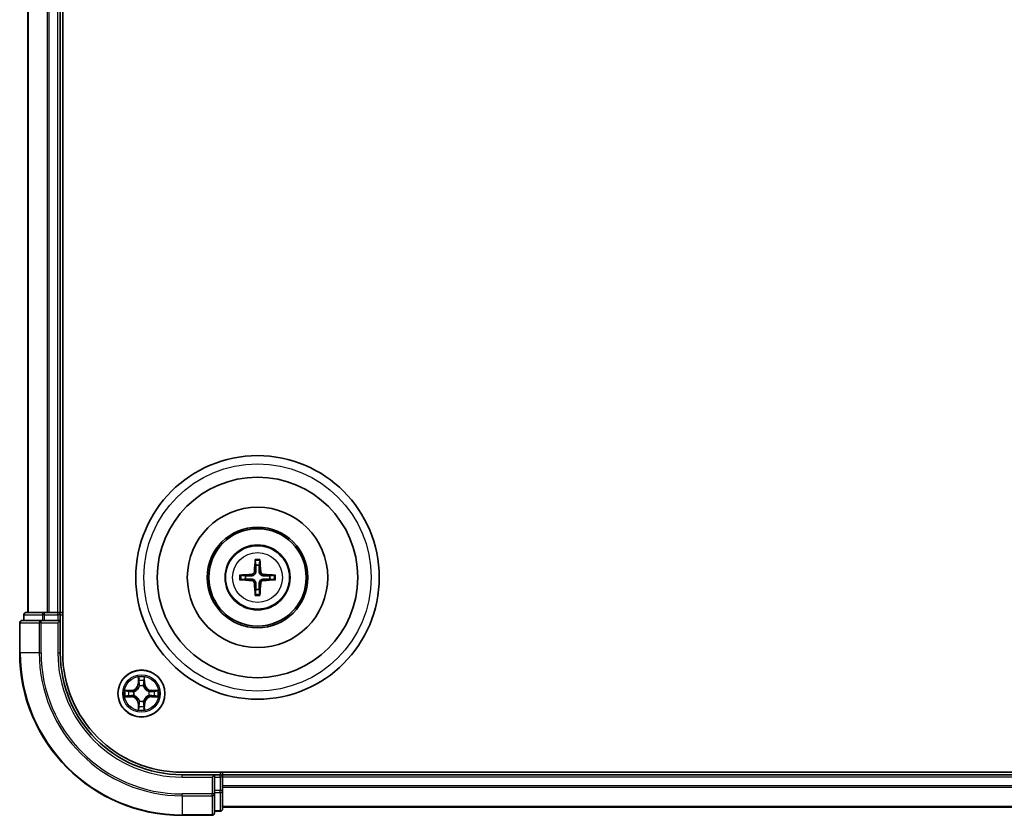
# Model space of a CAD drawing. Units: millimetres. Extents: x 10 to 5403, y 5 to 1129.
# Drawn here: x 1460 to 1581, y 562 to 660 of the extents above; entities that cross this region are included whole.
import ezdxf

# ---------------------------------------------------------------- set-up
doc = ezdxf.new("R2010")
doc.units = ezdxf.units.MM
doc.header["$LTSCALE"] = 0.666667
doc.layers.add('Visible (ISO)', color=7, linetype='Continuous', lineweight=35)
doc.layers.add('Visible Narrow (ISO)', color=7, linetype='Continuous', lineweight=25)

msp = doc.modelspace()

# ---------------------------------------------------------------- linework, layer by layer
at = {"layer": 'Visible (ISO)'}
for p, q in [((1465.3533, 582.3733), (1465.3533, 742.3733)), ((1461.0533, 587.3733), (1461.0533, 737.3733)), ((1465.0533, 587.3733), (1465.0533, 737.3733)), ((1463.0947, 587.3733), (1460.8533, 587.3733)), ((1463.4702, 587.3733), (1463.0947, 587.3733)), ((1463.4702, 587.3733), (1463.6938, 587.3733)), ((1464.7533, 587.3733), (1463.6938, 587.3733)), ((1464.7533, 587.3733), (1465.0533, 587.3733)), ((1465.3533, 587.3733), (1465.0533, 587.3733)), ((1460.0533, 586.0733), (1460.0533, 582.3733)), ((1462.6938, 586.3733), (1460.3533, 586.3733)), ((1460.5533, 587.0733), (1460.5533, 586.3733)), ((1463.0947, 586.3733), (1462.6938, 586.3733)), ((1463.0947, 586.3733), (1464.7533, 586.3733)), ((1464.7533, 586.0733), (1465.0533, 586.3733)), ((1465.0533, 586.3733), (1464.7533, 586.3733)), ((1465.0533, 586.3733), (1465.0533, 587.0733)), ((1465.0533, 582.3733), (1465.0533, 586.3733)), ((1690.0533, 567.6733), (1480.0533, 567.6733)), ((1485.0533, 567.3733), (1485.0533, 567.6733)), ((1484.0533, 567.3733), (1480.0533, 567.3733)), ((1484.0533, 567.3733), (1483.7533, 567.0733)), ((1484.7533, 567.3733), (1484.0533, 567.3733)), ((1484.0533, 567.0733), (1484.0533, 567.3733)), ((1484.0533, 567.0733), (1484.0533, 565.4147)), ((1685.0533, 567.3733), (1485.0533, 567.3733)), ((1485.0533, 567.3733), (1485.0533, 567.0733)), ((1485.0533, 566.0138), (1485.0533, 567.0733)), ((1484.0533, 565.0138), (1484.0533, 565.4147)), ((1485.0533, 566.0138), (1485.0533, 565.7902)), ((1485.0533, 565.4147), (1485.0533, 565.7902)), ((1485.0533, 563.1733), (1485.0533, 565.4147)), ((1484.0533, 562.6733), (1484.0533, 565.0138)), ((1484.0533, 562.8733), (1484.7533, 562.8733)), ((1685.0533, 563.3733), (1485.0533, 563.3733)), ((1480.0533, 562.3733), (1483.7533, 562.3733))]:
    msp.add_line(p, q, dxfattribs=at)
for centre, radius in [((1489.3533, 591.6733), 15), ((1489.3533, 591.6733), 12.35), ((1489.3533, 591.6733), 8.65), ((1489.3533, 591.6733), 6.2), ((1489.3533, 591.6733), 6), ((1489.3533, 591.6733), 4), ((1475.0533, 577.3733), 2.9)]:
    msp.add_circle(centre, radius, dxfattribs=at)
for centre, radius, start, end in [((1489.3533, 591.6733), 1.5014, 81.889702, 98.110298), ((1489.3533, 591.6733), 1.5014, 171.889702, 188.110298), ((1489.3533, 591.6733), 1.5014, 351.889702, 8.110298), ((1489.3533, 591.6733), 1.5014, 261.889702, 278.110298), ((1460.8533, 587.0733), 0.3, 90, 180), ((1464.7533, 587.0733), 0.3, 0, 90), ((1460.3533, 586.0733), 0.3, 90, 180), ((1480.0533, 582.3733), 20, 180, 270), ((1480.0533, 582.3733), 15, 180, 270), ((1480.0533, 582.3733), 14.7, 180, 270), ((1475.0533, 577.3733), 1.2295, 169.186733, 169.187283), ((1475.0533, 577.3733), 1.2295, 167.061604, 167.063405), ((1475.0533, 577.3733), 1.2295, 102.936595, 102.938396), ((1475.0533, 577.3733), 1.2295, 100.812717, 100.813267), ((1475.0533, 577.3733), 1.2295, 79.186733, 79.187283), ((1475.0533, 577.3733), 1.2295, 77.061604, 77.063405), ((1475.0533, 577.3733), 1.2295, 12.936595, 12.938396), ((1475.0533, 577.3733), 1.2295, 10.812717, 10.813267), ((1475.0533, 577.3733), 1.2295, 190.812717, 190.813267), ((1475.0533, 577.3733), 1.2295, 192.936595, 192.938396), ((1475.0533, 577.3733), 1.2295, 257.061604, 257.063405), ((1475.0533, 577.3733), 1.2295, 259.186733, 259.187283), ((1475.0533, 577.3733), 1.2295, 280.812717, 280.813267), ((1475.0533, 577.3733), 1.2295, 282.936595, 282.938396), ((1475.0533, 577.3733), 1.2295, 347.061604, 347.063405), ((1475.0533, 577.3733), 1.2295, 349.186733, 349.187283), ((1484.7533, 567.0733), 0.3, 0, 90), ((1484.7533, 563.1733), 0.3, 270, 0), ((1483.7533, 562.6733), 0.3, 270, 0)]:
    msp.add_arc(centre, radius, start, end, dxfattribs=at)
for centre, major_axis, start_param, end_param in [((1489.4929, 591.6662), (-0.3328, -6.49), 4.36827571, 4.60726001), ((1489.2137, 591.6662), (-0.3328, 6.49), 4.81751795, 5.05650225), ((1489.3605, 591.5337), (-6.49, -0.3328), 4.81751795, 5.05650225), ((1489.3462, 591.5337), (-6.49, 0.3328), 4.36827571, 4.60726001), ((1489.3605, 591.813), (6.49, -0.3328), 4.36827571, 4.60726001), ((1489.4929, 591.6805), (0.3328, -6.49), 4.81751795, 5.05650225), ((1489.2137, 591.6805), (0.3328, 6.49), 4.36827571, 4.60726001), ((1489.3462, 591.813), (6.49, 0.3328), 4.81751795, 5.05650225)]:
    msp.add_ellipse(centre, major_axis=major_axis, ratio=0.08715574, start_param=start_param, end_param=end_param, dxfattribs=at)
for points, knots in [([(1489.0701, 593.727), (1489.0694, 593.733), (1489.0688, 593.7414), (1489.0681, 593.7611), (1489.068, 593.7766), (1489.0684, 593.8054), (1489.069, 593.8239), (1489.0706, 593.8534), (1489.0716, 593.8694), (1489.0727, 593.8829)], [0.0427285558, 0.0427285558, 0.0427285558, 0.0427285558, 0.0464696768, 0.0464696768, 0.0511089018, 0.0511089018, 0.0558160505, 0.0558160505, 0.05997866, 0.05997866, 0.05997866, 0.05997866]), ([(1489.6339, 593.8829), (1489.635, 593.8694), (1489.6361, 593.8534), (1489.6376, 593.8239), (1489.6382, 593.8054), (1489.6386, 593.7766), (1489.6385, 593.7611), (1489.6378, 593.7414), (1489.6372, 593.733), (1489.6365, 593.727)], [0.0145600729, 0.0145600729, 0.0145600729, 0.0145600729, 0.0187226824, 0.0187226824, 0.0234298311, 0.0234298311, 0.0280690561, 0.0280690561, 0.0318101771, 0.0318101771, 0.0318101771, 0.0318101771]), ([(1487.1437, 591.9539), (1487.1572, 591.955), (1487.1733, 591.9561), (1487.2028, 591.9576), (1487.2213, 591.9582), (1487.2501, 591.9587), (1487.2655, 591.9586), (1487.2852, 591.9578), (1487.2936, 591.9572), (1487.2996, 591.9565)], [0.0145600729, 0.0145600729, 0.0145600729, 0.0145600729, 0.0187226824, 0.0187226824, 0.0234298311, 0.0234298311, 0.0280690561, 0.0280690561, 0.0318101771, 0.0318101771, 0.0318101771, 0.0318101771]), ([(1488.9653, 592.376), (1488.9628, 592.3347), (1488.952, 592.2909), (1488.9138, 592.2112), (1488.8863, 592.1753), (1488.8245, 592.1194), (1488.7859, 592.0956), (1488.7139, 592.0696), (1488.6818, 592.0633), (1488.6506, 592.0613)], [-0.2036008779, -0.2036008779, -0.2036008779, -0.2036008779, -0.1911010993, -0.1911010993, -0.1786013208, -0.1786013208, -0.1660772065, -0.1660772065, -0.1569242716, -0.1569242716, -0.1569242716, -0.1569242716]), ([(1489.1369, 592.3672), (1489.1358, 592.323), (1489.1301, 592.2785), (1489.1088, 592.2023), (1489.0934, 592.164), (1489.0519, 592.0917), (1489.0256, 592.0576), (1488.969, 592.001), (1488.9349, 591.9747), (1488.8626, 591.9332), (1488.8244, 591.9179), (1488.7481, 591.8965), (1488.7036, 591.8909), (1488.6594, 591.8897)], [-0.0904759453, -0.0904759453, -0.0904759453, -0.0904759453, -0.0767442635, -0.0767442635, -0.0647330986, -0.0647330986, -0.0527219337, -0.0527219337, -0.0407107688, -0.0407107688, -0.028699604, -0.028699604, -0.0149679222, -0.0149679222, -0.0149679222, -0.0149679222]), ([(1490.0472, 591.8897), (1490.003, 591.8909), (1489.9585, 591.8965), (1489.8822, 591.9179), (1489.844, 591.9332), (1489.7717, 591.9747), (1489.7376, 592.001), (1489.681, 592.0576), (1489.6547, 592.0917), (1489.6132, 592.164), (1489.5978, 592.2023), (1489.5765, 592.2785), (1489.5709, 592.323), (1489.5697, 592.3672)], [-0.0904759453, -0.0904759453, -0.0904759453, -0.0904759453, -0.0767442635, -0.0767442635, -0.0647330986, -0.0647330986, -0.0527219337, -0.0527219337, -0.0407107688, -0.0407107688, -0.028699604, -0.028699604, -0.0149679222, -0.0149679222, -0.0149679222, -0.0149679222]), ([(1490.056, 592.0613), (1490.0147, 592.0638), (1489.9709, 592.0746), (1489.8912, 592.1129), (1489.8553, 592.1403), (1489.7993, 592.2022), (1489.7756, 592.2407), (1489.7496, 592.3128), (1489.7433, 592.3448), (1489.7413, 592.376)], [-0.2036008625, -0.2036008625, -0.2036008625, -0.2036008625, -0.191101084, -0.191101084, -0.1786013054, -0.1786013054, -0.1660771911, -0.1660771911, -0.1569242563, -0.1569242563, -0.1569242563, -0.1569242563]), ([(1491.407, 591.9565), (1491.413, 591.9572), (1491.4214, 591.9578), (1491.4411, 591.9586), (1491.4566, 591.9587), (1491.4854, 591.9582), (1491.5038, 591.9576), (1491.5334, 591.9561), (1491.5494, 591.955), (1491.5629, 591.9539)], [0.0427285558, 0.0427285558, 0.0427285558, 0.0427285558, 0.0464696768, 0.0464696768, 0.0511089018, 0.0511089018, 0.0558160505, 0.0558160505, 0.05997866, 0.05997866, 0.05997866, 0.05997866]), ([(1487.2996, 591.3901), (1487.2936, 591.3894), (1487.2852, 591.3888), (1487.2655, 591.3881), (1487.2501, 591.388), (1487.2213, 591.3884), (1487.2028, 591.3891), (1487.1733, 591.3906), (1487.1572, 591.3917), (1487.1437, 591.3928)], [0.0427285558, 0.0427285558, 0.0427285558, 0.0427285558, 0.0464696768, 0.0464696768, 0.0511089018, 0.0511089018, 0.0558160505, 0.0558160505, 0.05997866, 0.05997866, 0.05997866, 0.05997866]), ([(1488.6506, 591.2854), (1488.692, 591.2829), (1488.7357, 591.2721), (1488.8154, 591.2338), (1488.8513, 591.2064), (1488.9073, 591.1445), (1488.931, 591.1059), (1488.957, 591.0339), (1488.9633, 591.0018), (1488.9653, 590.9706)], [-0.2036008625, -0.2036008625, -0.2036008625, -0.2036008625, -0.191101084, -0.191101084, -0.1786013054, -0.1786013054, -0.1660771911, -0.1660771911, -0.1569242563, -0.1569242563, -0.1569242563, -0.1569242563]), ([(1488.6594, 591.4569), (1488.7036, 591.4558), (1488.7481, 591.4502), (1488.8244, 591.4288), (1488.8626, 591.4135), (1488.9349, 591.3719), (1488.969, 591.3457), (1489.0256, 591.289), (1489.0519, 591.255), (1489.0934, 591.1827), (1489.1088, 591.1444), (1489.1301, 591.0682), (1489.1358, 591.0237), (1489.1369, 590.9794)], [-0.0904759453, -0.0904759453, -0.0904759453, -0.0904759453, -0.0767442635, -0.0767442635, -0.0647330986, -0.0647330986, -0.0527219337, -0.0527219337, -0.0407107688, -0.0407107688, -0.028699604, -0.028699604, -0.0149679222, -0.0149679222, -0.0149679222, -0.0149679222]), ([(1489.5697, 590.9794), (1489.5709, 591.0237), (1489.5765, 591.0682), (1489.5978, 591.1444), (1489.6132, 591.1827), (1489.6547, 591.255), (1489.681, 591.289), (1489.7376, 591.3457), (1489.7717, 591.3719), (1489.844, 591.4135), (1489.8822, 591.4288), (1489.9585, 591.4502), (1490.003, 591.4558), (1490.0472, 591.4569)], [-0.0904759453, -0.0904759453, -0.0904759453, -0.0904759453, -0.0767442635, -0.0767442635, -0.0647330986, -0.0647330986, -0.0527219337, -0.0527219337, -0.0407107688, -0.0407107688, -0.028699604, -0.028699604, -0.0149679222, -0.0149679222, -0.0149679222, -0.0149679222]), ([(1489.7413, 590.9706), (1489.7438, 591.012), (1489.7546, 591.0558), (1489.7928, 591.1354), (1489.8203, 591.1714), (1489.8822, 591.2273), (1489.9207, 591.251), (1489.9928, 591.277), (1490.0248, 591.2834), (1490.056, 591.2854)], [-0.2036008779, -0.2036008779, -0.2036008779, -0.2036008779, -0.1911010993, -0.1911010993, -0.1786013208, -0.1786013208, -0.1660772065, -0.1660772065, -0.1569242716, -0.1569242716, -0.1569242716, -0.1569242716]), ([(1491.5629, 591.3928), (1491.5494, 591.3917), (1491.5334, 591.3906), (1491.5038, 591.3891), (1491.4854, 591.3884), (1491.4566, 591.388), (1491.4411, 591.3881), (1491.4214, 591.3888), (1491.413, 591.3894), (1491.407, 591.3901)], [0.0145600729, 0.0145600729, 0.0145600729, 0.0145600729, 0.0187226824, 0.0187226824, 0.0234298311, 0.0234298311, 0.0280690561, 0.0280690561, 0.0318101771, 0.0318101771, 0.0318101771, 0.0318101771]), ([(1489.0727, 589.4637), (1489.0716, 589.4773), (1489.0706, 589.4933), (1489.069, 589.5228), (1489.0684, 589.5413), (1489.068, 589.5701), (1489.0681, 589.5855), (1489.0688, 589.6053), (1489.0694, 589.6136), (1489.0701, 589.6196)], [0.0145600729, 0.0145600729, 0.0145600729, 0.0145600729, 0.0187226824, 0.0187226824, 0.0234298311, 0.0234298311, 0.0280690561, 0.0280690561, 0.0318101771, 0.0318101771, 0.0318101771, 0.0318101771]), ([(1489.6365, 589.6196), (1489.6372, 589.6136), (1489.6378, 589.6053), (1489.6385, 589.5855), (1489.6386, 589.5701), (1489.6382, 589.5413), (1489.6376, 589.5228), (1489.6361, 589.4933), (1489.635, 589.4773), (1489.6339, 589.4637)], [0.0427285558, 0.0427285558, 0.0427285558, 0.0427285558, 0.0464696768, 0.0464696768, 0.0511089018, 0.0511089018, 0.0558160505, 0.0558160505, 0.05997866, 0.05997866, 0.05997866, 0.05997866]), ([(1474.7528, 579.132), (1474.7507, 579.2134), (1474.7047, 579.3046), (1474.6637, 579.3942), (1474.6633, 579.3951), (1474.6629, 579.3961)], [0, 0, 0, 0, 0.0320559737, 0.0320559737, 0.0323943032, 0.0323943032, 0.0323943032, 0.0323943032]), ([(1474.6629, 579.3961), (1474.6631, 579.395), (1474.6633, 579.394), (1474.6655, 579.3836), (1474.6675, 579.3742), (1474.6694, 579.3647)], [-0.03239430317, -0.03239430317, -0.03239430317, -0.03239430317, -0.03205597372, -0.03205597372, -0.02897275834, -0.02897275834, -0.02897275834, -0.02897275834]), ([(1475.4438, 579.3961), (1475.4433, 579.3951), (1475.4429, 579.3942), (1475.4422, 579.3926), (1475.4418, 579.3919), (1475.4415, 579.3912)], [-0.000338329447, -0.000338329447, -0.000338329447, -0.000338329447, 0, 0, 0.000241517914, 0.000241517914, 0.000241517914, 0.000241517914]), ([(1475.4427, 579.3909), (1475.4428, 579.3916), (1475.443, 579.3923), (1475.4433, 579.394), (1475.4435, 579.395), (1475.4438, 579.3961)], [-0.000230599076, -0.000230599076, -0.000230599076, -0.000230599076, 0, 0, 0.000338329447, 0.000338329447, 0.000338329447, 0.000338329447]), ([(1473.0358, 577.7627), (1473.0351, 577.7628), (1473.0344, 577.763), (1473.0326, 577.7633), (1473.0316, 577.7636), (1473.0306, 577.7638)], [-0.000230599076, -0.000230599076, -0.000230599076, -0.000230599076, 0, 0, 0.000338329447, 0.000338329447, 0.000338329447, 0.000338329447]), ([(1473.0306, 577.7638), (1473.0315, 577.7633), (1473.0325, 577.7629), (1473.0341, 577.7622), (1473.0347, 577.7619), (1473.0354, 577.7616)], [-0.000338329447, -0.000338329447, -0.000338329447, -0.000338329447, 0, 0, 0.000241517914, 0.000241517914, 0.000241517914, 0.000241517914]), ([(1476.812, 577.6739), (1476.8934, 577.6759), (1476.9846, 577.7219), (1477.0742, 577.7629), (1477.0751, 577.7633), (1477.076, 577.7638)], [0, 0, 0, 0, 0.0320559737, 0.0320559737, 0.0323943032, 0.0323943032, 0.0323943032, 0.0323943032]), ([(1477.076, 577.7638), (1477.075, 577.7636), (1477.074, 577.7633), (1477.0636, 577.7612), (1477.0542, 577.7592), (1477.0447, 577.7572)], [-0.03239430317, -0.03239430317, -0.03239430317, -0.03239430317, -0.03205597372, -0.03205597372, -0.02897275834, -0.02897275834, -0.02897275834, -0.02897275834]), ([(1473.2946, 577.0728), (1473.2132, 577.0708), (1473.122, 577.0248), (1473.0325, 576.9838), (1473.0315, 576.9833), (1473.0306, 576.9829)], [0, 0, 0, 0, 0.0320559737, 0.0320559737, 0.0323943032, 0.0323943032, 0.0323943032, 0.0323943032]), ([(1473.0306, 576.9829), (1473.0316, 576.9831), (1473.0326, 576.9833), (1473.0431, 576.9855), (1473.0525, 576.9875), (1473.0619, 576.9895)], [-0.03239430317, -0.03239430317, -0.03239430317, -0.03239430317, -0.03205597372, -0.03205597372, -0.02897275834, -0.02897275834, -0.02897275834, -0.02897275834]), ([(1477.0708, 576.984), (1477.0715, 576.9838), (1477.0722, 576.9837), (1477.074, 576.9833), (1477.075, 576.9831), (1477.076, 576.9829)], [-0.000230599076, -0.000230599076, -0.000230599076, -0.000230599076, 0, 0, 0.000338329447, 0.000338329447, 0.000338329447, 0.000338329447]), ([(1477.076, 576.9829), (1477.0751, 576.9833), (1477.0742, 576.9838), (1477.0726, 576.9845), (1477.0719, 576.9848), (1477.0712, 576.9851)], [-0.000338329447, -0.000338329447, -0.000338329447, -0.000338329447, 0, 0, 0.000241517914, 0.000241517914, 0.000241517914, 0.000241517914]), ([(1474.664, 575.3558), (1474.6638, 575.3551), (1474.6637, 575.3544), (1474.6633, 575.3527), (1474.6631, 575.3516), (1474.6629, 575.3506)], [-0.000230599076, -0.000230599076, -0.000230599076, -0.000230599076, 0, 0, 0.000338329447, 0.000338329447, 0.000338329447, 0.000338329447]), ([(1474.6629, 575.3506), (1474.6633, 575.3515), (1474.6637, 575.3525), (1474.6645, 575.3541), (1474.6648, 575.3547), (1474.6651, 575.3554)], [-0.000338329447, -0.000338329447, -0.000338329447, -0.000338329447, 0, 0, 0.000241517914, 0.000241517914, 0.000241517914, 0.000241517914]), ([(1475.3539, 575.6146), (1475.3559, 575.5333), (1475.4019, 575.4421), (1475.4429, 575.3525), (1475.4433, 575.3515), (1475.4438, 575.3506)], [0, 0, 0, 0, 0.0320559737, 0.0320559737, 0.0323943032, 0.0323943032, 0.0323943032, 0.0323943032]), ([(1475.4438, 575.3506), (1475.4435, 575.3516), (1475.4433, 575.3527), (1475.4411, 575.3631), (1475.4392, 575.3725), (1475.4372, 575.3819)], [-0.03239430317, -0.03239430317, -0.03239430317, -0.03239430317, -0.03205597372, -0.03205597372, -0.02897275834, -0.02897275834, -0.02897275834, -0.02897275834])]:
    msp.add_open_spline(points, degree=3, knots=knots, dxfattribs=at)
for points, weights in [([(1489.0701, 593.727), (1489.1115, 593.3979), (1489.1415, 593.1598)], [1.07090461894, 1.10005830607, 1.10095181051]), ([(1489.1415, 593.1598), (1489.1387, 592.6245), (1489.1369, 592.3672)], [1, 1.44873413118, 1.8284082018]), ([(1489.5651, 593.1598), (1489.5951, 593.3979), (1489.6365, 593.727)], [1.1009518171, 1.10005831231, 1.07090462306]), ([(1489.5697, 592.3672), (1489.5679, 592.6245), (1489.5651, 593.1598)], [1.8284082018, 1.44873413118, 1]), ([(1487.8669, 591.8852), (1487.6287, 591.9151), (1487.2996, 591.9565)], [1.10095181958, 1.10005831466, 1.07090462461]), ([(1491.407, 591.9565), (1491.0779, 591.9151), (1490.8397, 591.8852)], [1.07090462204, 1.10005831076, 1.10095181546]), ([(1487.2996, 591.3901), (1487.6287, 591.4316), (1487.8669, 591.4615)], [1.07090462204, 1.10005831076, 1.10095181546]), ([(1488.6594, 591.8897), (1488.4022, 591.8879), (1487.8669, 591.8852)], [1.8284082018, 1.44873413118, 1]), ([(1487.8669, 591.4615), (1488.4022, 591.4587), (1488.6594, 591.4569)], [1, 1.44873413118, 1.8284082018]), ([(1489.1369, 590.9794), (1489.1387, 590.7222), (1489.1415, 590.1869)], [1.8284082018, 1.44873413118, 1]), ([(1489.5651, 590.1869), (1489.5679, 590.7222), (1489.5697, 590.9794)], [1, 1.44873413118, 1.8284082018]), ([(1490.8397, 591.8852), (1490.3045, 591.8879), (1490.0472, 591.8897)], [1, 1.44873413118, 1.8284082018]), ([(1490.0472, 591.4569), (1490.3045, 591.4587), (1490.8397, 591.4615)], [1.8284082018, 1.44873413118, 1]), ([(1490.8397, 591.4615), (1491.0779, 591.4316), (1491.407, 591.3901)], [1.10095181958, 1.10005831466, 1.07090462461]), ([(1489.1415, 590.1869), (1489.1115, 589.9487), (1489.0701, 589.6196)], [1.1009518171, 1.10005831231, 1.07090462306]), ([(1489.6365, 589.6196), (1489.5951, 589.9487), (1489.5651, 590.1869)], [1.07090461894, 1.10005830607, 1.10095181051])]:
    msp.add_rational_spline(points, weights, degree=2, dxfattribs=at)
for points in [[(1474.6694, 579.3647), (1474.688, 579.2762), (1474.7067, 579.1864), (1474.7076, 579.1057)], [(1477.0447, 577.7572), (1476.9562, 577.7386), (1476.8663, 577.7199), (1476.7857, 577.719)], [(1473.0619, 576.9895), (1473.1505, 577.0081), (1473.2403, 577.0267), (1473.3209, 577.0276)], [(1475.4372, 575.3819), (1475.4186, 575.4705), (1475.3999, 575.5603), (1475.399, 575.6409)]]:
    msp.add_open_spline(points, degree=3, dxfattribs=at)
at = {"layer": 'Visible Narrow (ISO)'}
for p, q in [((1461.1228, 587.3733), (1461.1228, 737.3733)), ((1463.4634, 587.3733), (1463.4634, 737.3733)), ((1463.6938, 587.3733), (1463.6938, 737.3733)), ((1464.7533, 587.3733), (1464.7533, 737.3733)), ((1488.6506, 592.0613), (1488.6594, 591.8897)), ((1488.9653, 592.376), (1489.1369, 592.3672)), ((1489.7413, 592.376), (1489.5697, 592.3672)), ((1490.056, 592.0613), (1490.0472, 591.8897)), ((1488.6506, 591.2854), (1488.6594, 591.4569)), ((1488.9653, 590.9706), (1489.1369, 590.9794)), ((1489.7413, 590.9706), (1489.5697, 590.9794)), ((1490.056, 591.2854), (1490.0472, 591.4569)), ((1463.0947, 587.0733), (1463.0947, 587.3733)), ((1464.7533, 587.0733), (1464.7533, 587.3733)), ((1460.1228, 586.0733), (1460.0533, 586.0733)), ((1460.1228, 586.0733), (1462.4634, 586.0733)), ((1460.1228, 582.3733), (1460.1228, 586.0733)), ((1460.6228, 587.0733), (1460.5533, 587.0733)), ((1460.6228, 587.0733), (1462.8642, 587.0733)), ((1460.6228, 586.3733), (1460.6228, 587.0733)), ((1462.6938, 586.0733), (1462.4634, 586.0733)), ((1462.4634, 586.0733), (1462.4634, 582.3733)), ((1462.6938, 586.0733), (1462.6938, 586.3733)), ((1462.6938, 586.0733), (1464.7533, 586.0733)), ((1462.6938, 582.3733), (1462.6938, 586.0733)), ((1463.0947, 587.0733), (1462.8642, 587.0733)), ((1462.8642, 587.0733), (1462.8642, 586.3733)), ((1463.0947, 587.0733), (1464.7533, 587.0733)), ((1463.0947, 586.3733), (1463.0947, 587.0733)), ((1465.0533, 587.0733), (1464.7533, 587.0733)), ((1464.7533, 587.0733), (1464.7533, 586.3733)), ((1464.7533, 586.0733), (1464.7533, 582.3733)), ((1465.0533, 587.0733), (1465.3533, 587.0733)), ((1460.1228, 582.3733), (1460.0533, 582.3733)), ((1462.4634, 582.3733), (1460.1228, 582.3733)), ((1462.4634, 582.3733), (1462.6938, 582.3733)), ((1464.7533, 582.3733), (1465.0533, 582.3733)), ((1474.6629, 579.3961), (1474.6493, 578.6165)), ((1474.6991, 578.6157), (1474.6493, 578.6165)), ((1474.6991, 578.6157), (1474.7076, 579.1057)), ((1474.6991, 578.6157), (1474.7717, 578.6144)), ((1474.7231, 578.9163), (1474.7717, 578.6144)), ((1475.3349, 578.6144), (1475.3836, 578.9163)), ((1475.4076, 578.6157), (1475.3349, 578.6144)), ((1475.399, 579.1057), (1475.4076, 578.6157)), ((1475.4076, 578.6157), (1475.4574, 578.6165)), ((1475.4574, 578.6165), (1475.4438, 579.3961)), ((1473.8101, 577.7774), (1473.0306, 577.7638)), ((1473.3209, 577.719), (1473.811, 577.7276)), ((1473.8122, 577.6549), (1473.5103, 577.7036)), ((1473.811, 577.7276), (1473.8101, 577.7774)), ((1473.811, 577.7276), (1473.8122, 577.6549)), ((1474.1164, 577.6199), (1474.137, 577.6144)), ((1474.8122, 578.2896), (1474.8068, 578.3102)), ((1475.2998, 578.3102), (1475.2944, 578.2896)), ((1475.9696, 577.6144), (1475.9902, 577.6199)), ((1476.2956, 577.7276), (1476.2944, 577.6549)), ((1476.5963, 577.7036), (1476.2944, 577.6549)), ((1476.2956, 577.7276), (1476.2965, 577.7774)), ((1476.2956, 577.7276), (1476.7857, 577.719)), ((1477.076, 577.7638), (1476.2965, 577.7774)), ((1473.0306, 576.9829), (1473.8101, 576.9693)), ((1473.811, 577.0191), (1473.3209, 577.0276)), ((1473.5103, 577.0431), (1473.8122, 577.0917)), ((1473.811, 577.0191), (1473.8101, 576.9693)), ((1473.811, 577.0191), (1473.8122, 577.0917)), ((1474.137, 577.1322), (1474.1164, 577.1268)), ((1474.8068, 576.4364), (1474.8122, 576.457)), ((1475.2944, 576.457), (1475.2998, 576.4364)), ((1475.9902, 577.1268), (1475.9696, 577.1322)), ((1476.2944, 577.0917), (1476.5963, 577.0431)), ((1476.2956, 577.0191), (1476.2944, 577.0917)), ((1476.7857, 577.0276), (1476.2956, 577.0191)), ((1476.2956, 577.0191), (1476.2965, 576.9693)), ((1476.2965, 576.9693), (1477.076, 576.9829)), ((1474.6991, 576.131), (1474.6493, 576.1301)), ((1474.6493, 576.1301), (1474.6629, 575.3506)), ((1474.6991, 576.131), (1474.7717, 576.1323)), ((1474.7076, 575.6409), (1474.6991, 576.131)), ((1474.7717, 576.1323), (1474.7231, 575.8304)), ((1475.3836, 575.8304), (1475.3349, 576.1323)), ((1475.4076, 576.131), (1475.3349, 576.1323)), ((1475.4076, 576.131), (1475.399, 575.6409)), ((1475.4076, 576.131), (1475.4574, 576.1301)), ((1475.4438, 575.3506), (1475.4574, 576.1301)), ((1484.7533, 567.6733), (1484.7533, 567.3733)), ((1480.0533, 567.0733), (1480.0533, 567.3733)), ((1480.0533, 567.0733), (1483.7533, 567.0733)), ((1483.7533, 567.0733), (1483.7533, 565.0138)), ((1484.0533, 567.0733), (1484.7533, 567.0733)), ((1484.7533, 567.0733), (1484.7533, 567.3733)), ((1485.0533, 567.0733), (1484.7533, 567.0733)), ((1484.7533, 567.0733), (1484.7533, 565.4147)), ((1685.0533, 567.0733), (1485.0533, 567.0733)), ((1484.7533, 565.4147), (1484.0533, 565.4147)), ((1485.0533, 565.4147), (1484.7533, 565.4147)), ((1484.7533, 565.1842), (1484.7533, 565.4147)), ((1685.0533, 566.0138), (1485.0533, 566.0138)), ((1685.0533, 565.7834), (1485.0533, 565.7834)), ((1483.7533, 565.0138), (1480.0533, 565.0138)), ((1480.0533, 564.7834), (1480.0533, 565.0138)), ((1480.0533, 564.7834), (1483.7533, 564.7834)), ((1480.0533, 564.7834), (1480.0533, 562.4429)), ((1484.0533, 565.0138), (1483.7533, 565.0138)), ((1483.7533, 564.7834), (1483.7533, 565.0138)), ((1483.7533, 564.7834), (1483.7533, 562.4429)), ((1484.0533, 565.1842), (1484.7533, 565.1842)), ((1484.7533, 565.1842), (1484.7533, 562.9429)), ((1484.7533, 562.9429), (1484.0533, 562.9429)), ((1484.7533, 562.8733), (1484.7533, 562.9429)), ((1685.0533, 563.4429), (1485.0533, 563.4429)), ((1483.7533, 562.4429), (1480.0533, 562.4429)), ((1480.0533, 562.4429), (1480.0533, 562.3733)), ((1483.7533, 562.3733), (1483.7533, 562.4429))]:
    msp.add_line(p, q, dxfattribs=at)
for centre, radius in [((1489.3533, 591.6733), 14), ((1489.3533, 591.6733), 3.9074), ((1489.3533, 591.6733), 3.0689), ((1475.0533, 577.3733), 2.8677), ((1475.0533, 577.3733), 2.3092), ((1475.0533, 577.3733), 2.1415)]:
    msp.add_circle(centre, radius, dxfattribs=at)
for centre, radius, start, end in [((1489.3533, 591.6733), 2.0731, 82.149087, 97.850913), ((1489.3533, 591.6733), 2.2274, 82.76339, 97.23661), ((1489.3533, 591.6733), 2.2274, 172.76339, 187.23661), ((1489.3533, 591.6733), 2.0731, 172.149087, 187.850913), ((1489.3533, 591.6733), 2.0731, 352.149087, 7.850913), ((1489.3533, 591.6733), 2.2274, 352.76339, 7.23661), ((1489.3533, 591.6733), 2.0731, 262.149087, 277.850913), ((1489.3533, 591.6733), 2.2274, 262.76339, 277.23661), ((1480.0533, 582.3733), 19.9305, 180, 270), ((1480.0533, 582.3733), 17.59, 180, 270), ((1480.0533, 582.3733), 17.3595, 180, 270), ((1480.0533, 582.3733), 15.3, 180, 270), ((1473.7952, 578.6314), 0.8542, 271, 359), ((1473.7952, 578.6314), 0.904, 271, 359), ((1475.0533, 577.3733), 2.0601, 79.074582, 100.925418), ((1475.0533, 577.3733), 1.6122, 79.692479, 100.307521), ((1476.3114, 578.6314), 0.904, 181, 269), ((1476.3114, 578.6314), 0.8542, 181, 269), ((1475.0533, 577.3733), 2.0601, 169.074582, 190.925418), ((1475.0533, 577.3733), 1.6122, 169.692479, 190.307521), ((1475.0533, 577.3733), 0.9688, 165.258044, 194.741956), ((1475.0533, 577.3733), 0.9475, 165.258044, 194.741956), ((1475.0533, 577.3733), 0.9688, 75.258044, 104.741956), ((1475.0533, 577.3733), 0.9475, 75.258044, 104.741956), ((1475.0533, 577.3733), 0.9475, 345.258044, 14.741956), ((1475.0533, 577.3733), 0.9688, 345.258044, 14.741956), ((1475.0533, 577.3733), 1.6122, 349.692479, 10.307521), ((1475.0533, 577.3733), 2.0601, 349.074582, 10.925418), ((1473.7952, 576.1152), 0.8542, 1, 89), ((1473.7952, 576.1152), 0.904, 1, 89), ((1475.0533, 577.3733), 0.9688, 255.258044, 284.741956), ((1475.0533, 577.3733), 0.9475, 255.258044, 284.741956), ((1476.3114, 576.1152), 0.904, 91, 179), ((1476.3114, 576.1152), 0.8542, 91, 179), ((1475.0533, 577.3733), 2.0601, 259.074582, 280.925418), ((1475.0533, 577.3733), 1.6122, 259.692479, 280.307521)]:
    msp.add_arc(centre, radius, start, end, dxfattribs=at)
for centre, major_axis, ratio, start_param, end_param in [((1460.8533, 587.0733), (0, 0.3), 0.76822128, 0, 1.57079633), ((1463.0947, 587.0733), (0, 0.3), 0.76822128, 0, 1.57079633), ((1460.3533, 586.0733), (0, 0.3), 0.76822128, 0, 1.57079633), ((1462.6938, 586.0733), (0, 0.3), 0.76822128, 0, 1.57079633), ((1474.7574, 579.1048), (-0.05, -0.002), 0.54850665, 4.7835784, 6.17876057), ((1474.7425, 579.3062), (-0.0019, -0.4402), 0.08673359, 5.18564759, 5.80090347), ((1474.7729, 578.9154), (-0.0494, -0.008), 0.89574018, 4.73044269, 6.08586581), ((1474.8215, 578.6135), (-0.0494, -0.008), 0.89572054, 4.73483766, 6.08588361), ((1475.2851, 578.6135), (0.0494, -0.008), 0.89572054, 0.1973017, 1.54834765), ((1475.3338, 578.9154), (0.0494, -0.008), 0.89574018, 0.19731949, 1.55274262), ((1475.3492, 579.1048), (0.05, -0.002), 0.54850665, 0.10442473, 1.4996069), ((1475.3641, 579.3062), (-0.0019, 0.4402), 0.08673359, 3.62387449, 4.23913037), ((1473.3218, 577.6692), (0.002, 0.05), 0.54850665, 0.10442473, 1.4996069), ((1473.1204, 577.6842), (-0.4402, -0.0019), 0.08673359, 3.62387449, 4.23913037), ((1473.5112, 577.6538), (0.008, 0.0494), 0.89574018, 0.19731949, 1.55274262), ((1473.8131, 577.6051), (0.008, 0.0494), 0.89572054, 0.1973017, 1.54834765), ((1474.1597, 577.6085), (-0.0091, 0.0492), 0.87684641, 0.18229136, 1.17990219), ((1474.1597, 577.6085), (-0.0149, 0.0477), 0.41070123, 0.09573579, 1.31868747), ((1474.8182, 578.2669), (-0.0492, 0.0091), 0.87684642, 5.10328313, 6.10089396), ((1474.8182, 578.2669), (-0.0477, 0.0149), 0.41070123, 4.96449783, 6.18744952), ((1475.2884, 578.2669), (0.0477, 0.0149), 0.41070123, 0.09573579, 1.31868747), ((1475.2884, 578.2669), (0.0492, 0.0091), 0.87684641, 0.18229136, 1.17990219), ((1475.9469, 577.6085), (0.0091, 0.0492), 0.87684642, 5.10328313, 6.10089396), ((1475.9469, 577.6085), (0.0149, 0.0477), 0.41070123, 4.96449783, 6.18744952), ((1476.2935, 577.6051), (-0.008, 0.0494), 0.89572054, 4.73483766, 6.08588361), ((1476.9862, 577.6842), (-0.4402, 0.0019), 0.08673359, 5.18564759, 5.80090347), ((1476.5954, 577.6538), (-0.008, 0.0494), 0.89574018, 4.73044269, 6.08586581), ((1476.7848, 577.6692), (-0.002, 0.05), 0.54850665, 4.7835784, 6.17876057), ((1473.3218, 577.0774), (0.002, -0.05), 0.54850665, 4.7835784, 6.17876057), ((1473.1204, 577.0625), (-0.4402, 0.0019), 0.08673359, 2.04405494, 2.65931081), ((1473.5112, 577.0929), (0.008, -0.0494), 0.89574018, 4.73044269, 6.08586581), ((1473.8131, 577.1415), (0.008, -0.0494), 0.89572054, 4.73483766, 6.08588361), ((1474.1597, 577.1382), (-0.0091, -0.0492), 0.87684642, 5.10328313, 6.10089396), ((1474.1597, 577.1382), (-0.0149, -0.0477), 0.41070123, 4.96449783, 6.18744952), ((1474.8182, 576.4797), (-0.0492, -0.0091), 0.87684641, 0.18229136, 1.17990219), ((1474.8182, 576.4797), (-0.0477, -0.0149), 0.41070123, 0.09573579, 1.31868747), ((1475.2884, 576.4797), (0.0477, -0.0149), 0.41070123, 4.96449783, 6.18744952), ((1475.2884, 576.4797), (0.0492, -0.0091), 0.87684642, 5.10328313, 6.10089396), ((1475.9469, 577.1382), (0.0149, -0.0477), 0.41070123, 0.09573579, 1.31868747), ((1475.9469, 577.1382), (0.0091, -0.0492), 0.87684641, 0.18229136, 1.17990219), ((1476.2935, 577.1415), (-0.008, -0.0494), 0.89572054, 0.1973017, 1.54834765), ((1476.5954, 577.0929), (-0.008, -0.0494), 0.89574018, 0.19731949, 1.55274262), ((1476.9862, 577.0625), (-0.4402, -0.0019), 0.08673359, 0.48228184, 1.09753772), ((1476.7848, 577.0774), (-0.002, -0.05), 0.54850665, 0.10442473, 1.4996069), ((1474.7425, 575.4405), (-0.0019, 0.4402), 0.08673359, 0.48228184, 1.09753772), ((1474.7574, 575.6418), (-0.05, 0.002), 0.54850665, 0.10442473, 1.4996069), ((1474.7729, 575.8312), (-0.0494, 0.008), 0.89574018, 0.19731949, 1.55274262), ((1474.8215, 576.1331), (-0.0494, 0.008), 0.89572054, 0.1973017, 1.54834765), ((1475.2851, 576.1331), (0.0494, 0.008), 0.89572054, 4.73483766, 6.08588361), ((1475.3338, 575.8312), (0.0494, 0.008), 0.89574018, 4.73044269, 6.08586581), ((1475.3492, 575.6418), (0.05, 0.002), 0.54850665, 4.7835784, 6.17876057), ((1475.3641, 575.4405), (-0.0019, -0.4402), 0.08673359, 2.04405494, 2.65931081), ((1484.7533, 565.4147), (0.3, 0), 0.76822128, 4.71238898, 6.28318531), ((1483.7533, 565.0138), (0.3, 0), 0.76822128, 4.71238898, 6.28318531), ((1484.7533, 563.1733), (0.3, 0), 0.76822128, 4.71238898, 6.28318531), ((1483.7533, 562.6733), (0.3, 0), 0.76822128, 4.71238898, 6.28318531)]:
    msp.add_ellipse(centre, major_axis=major_axis, ratio=ratio, start_param=start_param, end_param=end_param, dxfattribs=at)
for points in [[(1474.7648, 578.9595), (1474.7587, 578.9981), (1474.7546, 579.0585), (1474.7528, 579.132)], [(1474.8133, 578.6575), (1474.7971, 578.7582), (1474.781, 578.8588), (1474.7648, 578.9595)], [(1474.7717, 578.6144), (1474.7898, 578.5079), (1474.7916, 578.3989), (1474.7713, 578.2836)], [(1474.8068, 578.3102), (1474.8314, 578.4314), (1474.8312, 578.5456), (1474.8133, 578.6575)], [(1475.2934, 578.6575), (1475.2754, 578.5456), (1475.2752, 578.4314), (1475.2998, 578.3102)], [(1475.3418, 578.9595), (1475.3256, 578.8588), (1475.3095, 578.7582), (1475.2934, 578.6575)], [(1475.3354, 578.2836), (1475.315, 578.3989), (1475.3168, 578.5079), (1475.3349, 578.6144)], [(1475.3539, 579.132), (1475.352, 579.0585), (1475.3479, 578.9981), (1475.3418, 578.9595)], [(1475.4415, 579.3912), (1475.4012, 579.3032), (1475.3559, 579.2128), (1475.3539, 579.132)], [(1475.399, 579.1057), (1475.4, 579.1943), (1475.4224, 579.294), (1475.4427, 579.3909)], [(1473.0354, 577.7616), (1473.1234, 577.7212), (1473.2139, 577.6759), (1473.2946, 577.6739)], [(1473.3209, 577.719), (1473.2323, 577.72), (1473.1327, 577.7424), (1473.0358, 577.7627)], [(1473.2946, 577.6739), (1473.3682, 577.672), (1473.4286, 577.6679), (1473.4672, 577.6618)], [(1473.4672, 577.6618), (1473.5678, 577.6456), (1473.6684, 577.6295), (1473.7691, 577.6134)], [(1473.7691, 577.6134), (1473.881, 577.5955), (1473.9953, 577.5952), (1474.1164, 577.6199)], [(1474.143, 577.6554), (1474.0277, 577.6351), (1473.9187, 577.6368), (1473.8122, 577.6549)], [(1476.2944, 577.6549), (1476.1879, 577.6368), (1476.0789, 577.6351), (1475.9636, 577.6554)], [(1475.9902, 577.6199), (1476.1114, 577.5952), (1476.2256, 577.5955), (1476.3375, 577.6134)], [(1476.3375, 577.6134), (1476.4382, 577.6295), (1476.5388, 577.6456), (1476.6395, 577.6618)], [(1476.6395, 577.6618), (1476.678, 577.6679), (1476.7385, 577.672), (1476.812, 577.6739)], [(1473.4672, 577.0849), (1473.4286, 577.0788), (1473.3682, 577.0746), (1473.2946, 577.0728)], [(1473.7691, 577.1333), (1473.6684, 577.1172), (1473.5678, 577.101), (1473.4672, 577.0849)], [(1474.1164, 577.1268), (1473.9953, 577.1514), (1473.881, 577.1512), (1473.7691, 577.1333)], [(1473.8122, 577.0917), (1473.9187, 577.1098), (1474.0277, 577.1116), (1474.143, 577.0913)], [(1474.7713, 576.463), (1474.7916, 576.3477), (1474.7898, 576.2387), (1474.7717, 576.1323)], [(1474.8133, 576.0891), (1474.8312, 576.201), (1474.8314, 576.3153), (1474.8068, 576.4364)], [(1475.2998, 576.4364), (1475.2752, 576.3153), (1475.2754, 576.201), (1475.2934, 576.0891)], [(1475.3349, 576.1323), (1475.3168, 576.2387), (1475.315, 576.3477), (1475.3354, 576.463)], [(1475.9636, 577.0913), (1476.0789, 577.1116), (1476.1879, 577.1098), (1476.2944, 577.0917)], [(1476.3375, 577.1333), (1476.2256, 577.1512), (1476.1114, 577.1514), (1475.9902, 577.1268)], [(1476.6395, 577.0849), (1476.5388, 577.101), (1476.4382, 577.1172), (1476.3375, 577.1333)], [(1476.812, 577.0728), (1476.7385, 577.0746), (1476.678, 577.0788), (1476.6395, 577.0849)], [(1476.7857, 577.0276), (1476.8743, 577.0266), (1476.9739, 577.0042), (1477.0708, 576.984)], [(1477.0712, 576.9851), (1476.9832, 577.0255), (1476.8928, 577.0708), (1476.812, 577.0728)], [(1474.7076, 575.6409), (1474.7066, 575.5524), (1474.6842, 575.4527), (1474.664, 575.3558)], [(1474.6651, 575.3554), (1474.7054, 575.4434), (1474.7507, 575.5339), (1474.7528, 575.6146)], [(1474.7528, 575.6146), (1474.7546, 575.6882), (1474.7587, 575.7486), (1474.7648, 575.7872)], [(1474.7648, 575.7872), (1474.781, 575.8878), (1474.7971, 575.9885), (1474.8133, 576.0891)], [(1475.2934, 576.0891), (1475.3095, 575.9885), (1475.3256, 575.8878), (1475.3418, 575.7872)], [(1475.3418, 575.7872), (1475.3479, 575.7486), (1475.352, 575.6882), (1475.3539, 575.6146)]]:
    msp.add_open_spline(points, degree=3, dxfattribs=at)
for points, knots in [([(1474.137, 577.6144), (1474.221, 577.6417), (1474.3868, 577.7188), (1474.5981, 577.9022), (1474.7381, 578.1023), (1474.7917, 578.2266), (1474.8122, 578.2896)], [-0.174866013, -0.174866013, -0.174866013, -0.174866013, -0.145995309, -0.117124605, -0.095471577, -0.073818549, -0.073818549, -0.073818549, -0.073818549]), ([(1474.7713, 578.2836), (1474.7526, 578.2237), (1474.7038, 578.1056), (1474.5766, 577.9177), (1474.3806, 577.7501), (1474.2229, 577.6802), (1474.143, 577.6554)], [0.073818549, 0.073818549, 0.073818549, 0.073818549, 0.095471577, 0.117124605, 0.145995309, 0.174866013, 0.174866013, 0.174866013, 0.174866013]), ([(1475.2944, 578.2896), (1475.3217, 578.2056), (1475.3987, 578.0398), (1475.5822, 577.8285), (1475.7823, 577.6886), (1475.9066, 577.6349), (1475.9696, 577.6144)], [-0.174866013, -0.174866013, -0.174866013, -0.174866013, -0.145995309, -0.117124605, -0.095471577, -0.073818549, -0.073818549, -0.073818549, -0.073818549]), ([(1475.9636, 577.6554), (1475.9037, 577.674), (1475.7856, 577.7229), (1475.5977, 577.8501), (1475.4301, 578.0461), (1475.3602, 578.2037), (1475.3354, 578.2836)], [0.073818549, 0.073818549, 0.073818549, 0.073818549, 0.095471577, 0.117124605, 0.145995309, 0.174866013, 0.174866013, 0.174866013, 0.174866013]), ([(1474.8122, 576.457), (1474.7849, 576.5411), (1474.7079, 576.7068), (1474.5244, 576.9181), (1474.3243, 577.0581), (1474.2, 577.1117), (1474.137, 577.1322)], [-0.174866013, -0.174866013, -0.174866013, -0.174866013, -0.145995309, -0.117124605, -0.095471577, -0.073818549, -0.073818549, -0.073818549, -0.073818549]), ([(1474.143, 577.0913), (1474.203, 577.0727), (1474.3211, 577.0238), (1474.5089, 576.8966), (1474.6765, 576.7006), (1474.7464, 576.543), (1474.7713, 576.463)], [0.073818549, 0.073818549, 0.073818549, 0.073818549, 0.095471577, 0.117124605, 0.145995309, 0.174866013, 0.174866013, 0.174866013, 0.174866013]), ([(1475.9696, 577.1322), (1475.8856, 577.1049), (1475.7198, 577.0279), (1475.5085, 576.8444), (1475.3686, 576.6443), (1475.3149, 576.5201), (1475.2944, 576.457)], [-0.174866013, -0.174866013, -0.174866013, -0.174866013, -0.145995309, -0.117124605, -0.095471577, -0.073818549, -0.073818549, -0.073818549, -0.073818549]), ([(1475.3354, 576.463), (1475.354, 576.523), (1475.4029, 576.6411), (1475.5301, 576.8289), (1475.7261, 576.9965), (1475.8837, 577.0665), (1475.9636, 577.0913)], [0.073818549, 0.073818549, 0.073818549, 0.073818549, 0.095471577, 0.117124605, 0.145995309, 0.174866013, 0.174866013, 0.174866013, 0.174866013])]:
    msp.add_open_spline(points, degree=3, knots=knots, dxfattribs=at)

doc.saveas('drawing.dxf')
